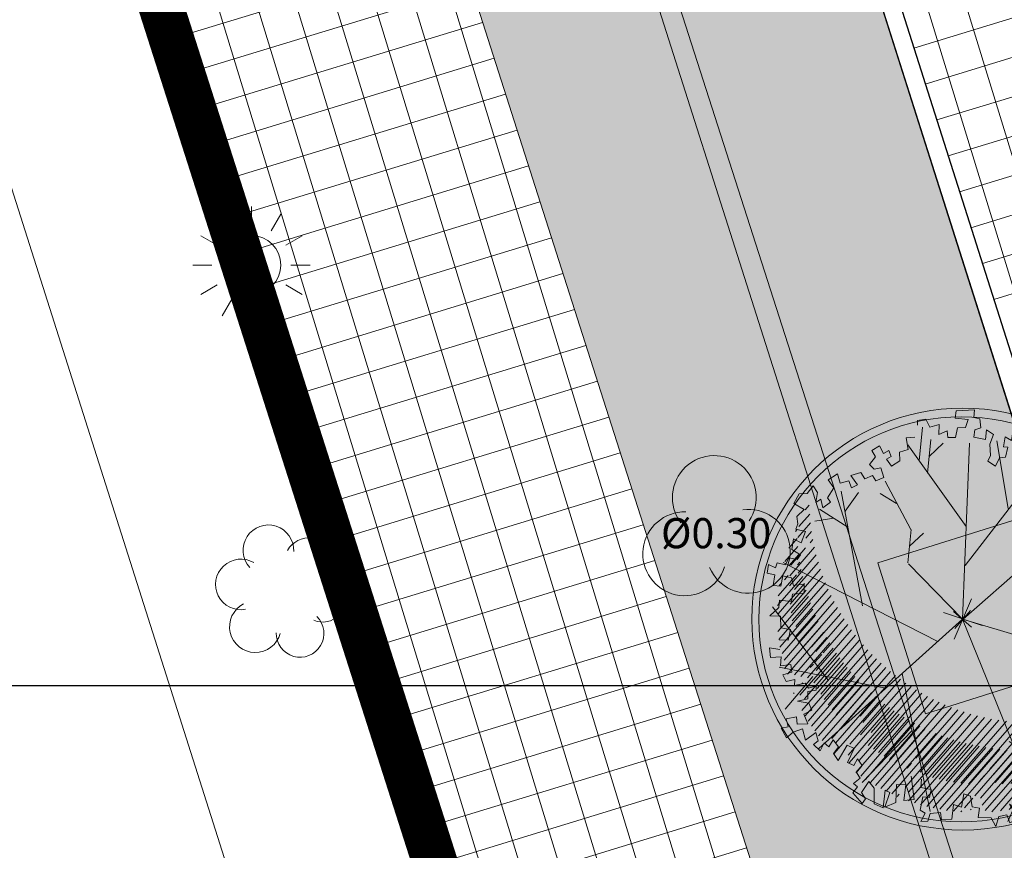
# Model space of a CAD drawing. Units: metres. Extents: x 6 to 363564, y -8 to 6309026.
# Drawn here: x 359754 to 359761, y 6308399 to 6308405 of the extents above; entities that cross this region are included whole.
import ezdxf
from ezdxf.enums import TextEntityAlignment as Align

# ---------------------------------------------------------------- set-up
doc = ezdxf.new("R2010")
doc.units = ezdxf.units.M
doc.header["$MEASUREMENT"] = 0
doc.linetypes.add('DGN Style 4', pattern=[0.7631479999999999, 0.381335, -0.190668, 0.0004769999999999999, -0.190668])
for name, color, linetype in [('ARBOL @ 1', 72, 'Continuous'), ('ARBUSTO', 76, 'Continuous'), ('ATRIBUTO BLOQUES', 254, 'Continuous')]:
    doc.layers.add(name, color=color, linetype=linetype)
for name, color, linetype, lineweight in [('ARBOLES', 43, 'Continuous', 5), ('ARQ HATCH', 253, 'Continuous', 5), ('ARQ LINEA OFICIAL', 1, 'Continuous', 5), ('ARQ TRAZADO NUEVO', 1, 'Continuous', 25), ('ARQ VEREDA', 253, 'Continuous', 9), ('ARQ VEREDA 2', 33, 'Continuous', 9), ('LINEA CIERRE', 8, 'Continuous', 0), ('LUMINARIA', 50, 'Continuous', 0), ('SINGULARIDADES', 1, 'Continuous', 9), ('SOLERAS', 30, 'Continuous', 0)]:
    doc.layers.add(name, color=color, linetype=linetype, lineweight=lineweight)
doc.layers.add('RETIC', color=254, linetype='Continuous', plot=False)
doc.styles.add('ROMANS', font='romans.shx')

# ---------------------------------------------------------------- blocks, each defined once
blk = doc.blocks.new('A$C00B6354C')
at = {"layer": 'ARBOLES'}
for points in [[(0.08318016881821677, 0.1915401304140687), (-0.0831801684689708, -0.1915401294827461)], [(-0.1832642638473772, 0.06165011692792177), (0.1832642641966231, -0.06165011692792177)]]:
    blk.add_lwpolyline(points, dxfattribs=at)
blk.add_circle((2.328306436538696e-10, 0), 2, dxfattribs=at)
blk = doc.blocks.new('acer s')
at = {"layer": 'ARBOLES'}
h = blk.add_hatch(dxfattribs=at)
h.set_pattern_fill('ANSI31', color=256, scale=2.561863132984654, style=0)
h.set_pattern_definition([(44.99999999999999, (12179.99391997442, -24788.8134230787), (-5.751546770331707, 5.751546770331707), [])])
h.paths.add_polyline_path([(11495.13366923778, -3973.212460719162, -0.01454274869675), (11495.62203699052, -3956.425246785985, 0.0436100216835689), (11477.00718127621, -3996.646987978529), (11478.23630692365, -4004.007802353473), (11493.4832047785, -4003.211642848055), (11492.86418117164, -4015.971474509923), (11476.02987631329, -4016.164379864058), (11473.85268911244, -4026.289987221298), (11468.50469292625, -4025.42055888359, 0.0385260021684225), (11462.59936444419, -4064.142776536213), (11469.80077950714, -4065.843773652435), (11465.52578007407, -4080.582355093542), (11461.91201022461, -4080.242473113485, 0.0027526278330568), (11461.89658038786, -4083.045198504605, 0.0322082127164795), (11464.00475019952, -4115.738457212457), (11467.05334582101, -4115.573298999956), (11467.33398140365, -4126.314693398261), (11465.66637448698, -4126.69189677658, 0.0107365894055985), (11467.77141329961, -4137.418275234402), (11470.80823032794, -4136.95697242911), (11470.10262424341, -4145.652774969316), (11485.37249906287, -4143.260853200554), (11489.33208743631, -4150.427735556274), (11500.53793313412, -4148.122396265184), (11500.01499501562, -4154.209040280333), (11488.24349383589, -4155.490539234896), (11487.65998008342, -4165.78419285341), (11476.31735867602, -4167.507175511174, 0.0015793365858557), (11476.85572197834, -4169.022494637246), (11488.58773493159, -4171.891725018205), (11491.9231810041, -4182.096707344088), (11483.48821658297, -4185.643210412687, 0.0568721130520194), (11512.59207724904, -4235.49069121086), (11519.2928219567, -4226.16570692919), (11526.2550004459, -4236.422909629186), (11519.4601287966, -4244.267727112845, 0.0106864946750116), (11526.52931575653, -4252.538206912151), (11538.4637983306, -4235.002607822847), (11547.96526338692, -4240.217894993864), (11537.09739233992, -4259.359627958267), (11546.16991595112, -4264.133440794394), (11551.95921386391, -4255.075538887942), (11557.90590727645, -4265.318119883181), (11549.07015413363, -4274.332156675384), (11549.55072395309, -4275.249479672602, 0.0463102875491248), (11587.77791946641, -4302.684741409233), (11587.84407820565, -4302.314233785962), (11594.32206499655, -4305.889893579384), (11594.14527256193, -4306.293079994655, 0.0095313425539926), (11602.7432345465, -4310.792590827739), (11604.19419136568, -4295.43978552525), (11617.38087565769, -4296.645352763682), (11613.59395696689, -4315.894481219205, 0.0699335804353934), (11681.7672712801, -4335.226842819799), (11682.93413279423, -4329.075800949366), (11694.03971537375, -4333.73378789832), (11698.37111281085, -4315.078335447187), (11707.88719957192, -4319.278137541536), (11709.263636264, -4334.533390656252), (11719.38297717634, -4337.145785747106), (11719.28648962054, -4337.585182560266, 0.0603333310369697), (11779.96675906748, -4329.549873359516), (11776.49035519099, -4321.281632096357), (11792.26854642421, -4313.818551389122), (11784.9004034545, -4301.524112090887), (11797.07786911473, -4302.279849734564), (11796.43910510905, -4306.333434781399), (11809.25742358992, -4302.890518081571), (11812.54900454819, -4316.141955637482), (11810.58200850472, -4319.5578658124, 0.0696285990652311), (11871.88811939384, -4284.63476927781), (11868.12140262015, -4275.879005552019), (11882.46978903636, -4266.94434372846), (11884.86285855595, -4272.057278966225), (11895.75255881673, -4261.476723320178), (11887.25937132807, -4246.699395458874), (11891.91826149443, -4241.015820203553, -0.5315219855322633)])
h = blk.add_hatch(dxfattribs=at)
h.set_pattern_fill('ANSI31', color=256, scale=60, style=0)
h.set_pattern_definition([(44.99999999999999, (-1.819e-12, -3.638e-12), (-5.303300858899107, 5.303300858899107), [])])
h.paths.add_polyline_path([(11476.98452032737, -4007.227100447535, -0.01454274869675), (11477.47288808012, -3990.439886514361, 0.0436100216835689), (11458.85803236581, -4030.6616277069), (11460.08715801324, -4038.022442081842), (11475.3340558681, -4037.226282576425), (11474.71503226123, -4049.986114238294), (11457.88072740289, -4050.179019592433), (11455.70354020203, -4060.30462694967), (11450.35554401585, -4059.435198611963, 0.0385260021684225), (11444.45021553379, -4098.157416264585), (11451.65163059673, -4099.858413380807), (11447.37663116367, -4114.596994821908), (11443.76286131421, -4114.257112841858, 0.0027526278330568), (11443.74743147746, -4117.059838232977, 0.0322082127164795), (11445.85560128912, -4149.753096940829), (11448.90419691061, -4149.587938728329), (11449.18483249324, -4160.329333126632), (11447.51722557658, -4160.706536504952, 0.0107365894055985), (11449.62226438921, -4171.432914962774), (11452.65908141753, -4170.971612157482), (11451.953475333, -4179.667414697687), (11467.22335015247, -4177.275492928925), (11471.18293852591, -4184.442375284649), (11482.38878422372, -4182.137035993553), (11481.86584610521, -4188.223680008705), (11470.09434492549, -4189.505178963264), (11469.51083117301, -4199.798832581782), (11458.16820976562, -4201.521815239546, 0.0015793365858557), (11458.70657306793, -4203.03713436562), (11470.43858602118, -4205.906364746577), (11473.7740320937, -4216.111347072454), (11465.33906767256, -4219.657850141055, 0.0568721130520194), (11494.44292833864, -4269.505330939231), (11501.14367304629, -4260.180346657562), (11508.1058515355, -4270.437549357554), (11501.3109798862, -4278.28236684122, 0.0106864946750116), (11508.38016684614, -4286.552846640523), (11520.3146494202, -4269.017247551219), (11529.81611447652, -4274.232534722236), (11518.94824342951, -4293.374267686642), (11528.02076704072, -4298.148080522762), (11533.81006495351, -4289.090178616311), (11539.75675836605, -4299.332759611556), (11530.92100522323, -4308.346796403755), (11531.40157504269, -4309.264119400974, 0.0463102875491248), (11569.62877055601, -4336.699381137605), (11569.69492929524, -4336.328873514331), (11576.17291608614, -4339.904533307752), (11575.99612365153, -4340.307719723027, 0.0095313425539926), (11584.59408563609, -4344.807230556111), (11586.04504245528, -4329.454425253625), (11599.23172674729, -4330.659992492054), (11595.44480805649, -4349.909120947577, 0.0699335804353934), (11663.6181223697, -4369.241482548171), (11664.78498388383, -4363.090440677741), (11675.89056646335, -4367.748427626692), (11680.22196390045, -4349.092975175561), (11689.73805066151, -4353.292777269908), (11691.1144873536, -4368.548030384623), (11701.23382826594, -4371.160425475477), (11701.13734071014, -4371.599822288637, 0.0603333310369697), (11761.81761015708, -4363.564513087886), (11758.34120628058, -4355.296271824726), (11774.11939751381, -4347.833191117494), (11766.7512545441, -4335.538751819257), (11778.92872020433, -4336.294489462935), (11778.28995619865, -4340.348074509775), (11791.10827467952, -4336.905157809946), (11794.39985563779, -4350.156595365854), (11792.43285959432, -4353.572505540774, 0.0696285990652311), (11853.73897048344, -4318.649409006183), (11849.97225370976, -4309.893645280395), (11864.32064012595, -4300.958983456836), (11866.71370964555, -4306.071918694601), (11877.60340990633, -4295.49136304855), (11869.11022241767, -4280.714035187251), (11873.76911258403, -4275.030459931924, -0.5315219855322633)])
for p, q in [((11640.43890055825, -3914.413542868315), (11647.55214450133, -3871.569625019773)), ((11650.06329861787, -3931.059705665312), (11657.17654256095, -3888.21578781677)), ((11695.1736447995, -4002.955344380811), (11627.15810304961, -3892.952095333491)), ((11653.61992058941, -3909.637746741041), (11672.90856195581, -3894.042020365212)), ((11681.83531343091, -4121.62327507398), (11706.72483603109, -3896.107342207809)), ((11750.50504351617, -3983.694714339454), (11741.87695218134, -3895.790515694772)), ((11777.11331365245, -3953.686830798168), (11772.54672030941, -3907.152789730579)), ((11690.03441341105, -4053.104092564434), (11799.85441998869, -3929.142696842555)), ((11623.86486803607, -4001.764571747591), (11594.83251809869, -3937.592341008071)), ((11537.46050672396, -3946.446355711672), (11554.60447422042, -4095.490275237708)), ((11559.80014978532, -3949.542561469947), (11540.89707841929, -3972.500138473404)), ((11607.68368942039, -3967.182666405881), (11587.55207816677, -3952.706460709412)), ((11826.71597813994, -3989.938476013163), (11822.1493847969, -3943.404434945574)), ((11543.11219115718, -3993.445273592591), (11508.25232845534, -3967.541808410969)), ((11784.56817265242, -4003.688906103003), (11809.04792157658, -3964.642314439477)), ((11831.66787431948, -4099.519814029338), (11855.37994517304, -3956.702773680915)), ((11525.68225980626, -3980.49354100178), (11500.97188852343, -3982.655928112309)), ((11846.81083577119, -4008.314244089888), (11826.71597813994, -3989.938476013163)), ((11868.50030324939, -4032.127922652267), (11892.98005217355, -3993.081330988741)), ((11616.76322567812, -4044.61810647728), (11623.8764696212, -4001.774188628738)), ((11778.0035422656, -4049.02384631832), (11784.56817265242, -4003.688906103003)), ((11620.31984764966, -4023.196147553009), (11639.60848901606, -4007.60042117718)), ((11648.42707121351, -4148.358087646377), (11456.64722460275, -4032.808371741328)), ((11861.93567286257, -4077.462862867584), (11868.50030324939, -4032.127922652267)), ((11681.83531343091, -4121.62327507398), (11617.72918546425, -4045.905642489782)), ((11682.86546083586, -4121.704406437701), (11778.0291602188, -4049.022175144632)), ((11758.07189759582, -4150.384562506279), (11901.92644817626, -4046.565158087764)), ((11869.95870488789, -4073.207292273644), (11924.40986620704, -4077.048247693106)), ((11503.94916087307, -4188.044185539705), (11438.89589566458, -4088.994201138619)), ((11840.77641114546, -4185.903324928132), (11929.91144296049, -4113.860322898253)), ((11681.83531343091, -4121.62327507398), (11485.98746799386, -4274.911781856792)), ((11919.46012347936, -4211.060345059264), (11681.83531343091, -4121.62327507398)), ((11681.83531343091, -4121.62327507398), (11763.5494181856, -4371.956470640379)), ((11764.39426237807, -4189.199931418637), (11746.24890695652, -4146.836733893499)), ((11442.13315998332, -4166.841582918543), (11576.90111241867, -4203.546232858604)), ((11484.48276539717, -4181.89398017526), (11446.2506616998, -4221.587379239503)), ((11599.55299021637, -4186.244837320617), (11623.28597982973, -4366.034293748442)), ((11797.91371519052, -4220.421678000077), (11764.39426237807, -4189.199931418637)), ((11840.77641114546, -4185.903324928132), (11894.57428083487, -4266.366859626026)), ((11607.39127251199, -4260.00797199519), (11538.76291990243, -4322.468630938556)), ((11730.84565483057, -4283.109462313356), (11805.91969451017, -4336.889173911887)), ((11748.55827951559, -4335.469334878029), (11722.03338610998, -4385.542666958648))]:
    blk.add_line(p, q, dxfattribs=at)
for points in [[(11916.40516092452, -4084.514655957863), (11916.23548918885, -4068.815098913907), (11903.60613430108, -4075.624403733698), (11900.58720305765, -4065.423978822282), (11907.09685388568, -4062.219996564613), (11902.72027688763, -4045.536505742901), (11916.09344578075, -4042.035623928998), (11911.24716726124, -4030.489802311964), (11901.9091450751, -4037.742223735493), (11895.922365604, -4032.115863782401), (11886.22288049001, -4036.988727219649), (11877.59952085299, -4022.090807374745), (11884.17373505264, -4014.402865038253), (11888.28759310297, -4021.848976576665), (11895.75269386833, -4016.416306738448), (11892.58289221916, -4007.532794692223), (11901.93990363224, -3998.961561480803), (11895.21500692386, -3989.631134985449), (11895.75686750774, -3979.481980986795), (11898.47320242685, -3983.214531369478), (11892.67147397, -3973.897397332989), (11881.89605127605, -3980.205762355356), (11886.9330775779, -3987.665166352628), (11878.92146287043, -3994.409052287956), (11867.96877275004, -3985.545384981524), (11857.25307217247, -3996.867133720563), (11853.17149580796, -3987.17904214274), (11861.58065297449, -3980.308971796709), (11855.22481488475, -3972.830578572488), (11865.11694670376, -3963.739416336692), (11858.26016881659, -3954.407090918641), (11849.46296380448, -3960.743939781434), (11843.5426466277, -3950.501738570732), (11847.86918401986, -3943.177158084793), (11854.68712794029, -3946.045406819492), (11865.9322521557, -3934.599372592447), (11873.75017674828, -3941.307366893583), (11884.40890964499, -3933.942053518207), (11873.00740615277, -3928.765362449777), (11876.2864898054, -3920.898065867124), (11867.66208675852, -3915.233727460135), (11861.01381457377, -3928.065035769389), (11849.98136970019, -3924.74037797209), (11852.86480981645, -3916.86738462135), (11845.94156963496, -3912.150900460911), (11842.9859704563, -3925.035378605627), (11831.96681804157, -3920.787552556798), (11826.28918717572, -3930.335123855199), (11815.33649705532, -3921.471456548763), (11822.45342735168, -3912.73606047274), (11811.4209824781, -3909.411402675443), (11806.13139945783, -3919.492195457081), (11796.96048246885, -3915.139073147198), (11798.41791561347, -3905.530736322563), (11788.3105379141, -3902.087489805334), (11784.99157688488, -3912.724291142552), (11776.14224544716, -3913.520231573515), (11780.02101287735, -3900.649045887666), (11771.34343999502, -3898.677380486763), (11774.66809779232, -3887.644935613178), (11763.22102015542, -3885.63339283568), (11760.68764943085, -3896.677231245434), (11752.98071786741, -3891.421828833671), (11750.03081545683, -3903.910663442017), (11755.5565325071, -3904.913586446724), (11751.68536076769, -3917.257247417416), (11743.76489434958, -3917.670836770882), (11738.07397102486, -3928.141576320799), (11728.54538895341, -3921.145133667054), (11732.74004516678, -3913.818654258423), (11732.55138420416, -3899.437909002358), (11738.2688924466, -3887.12083294939), (11729.5259006798, -3880.531427368185), (11727.50106544344, -3892.901673256602), (11712.78354325455, -3888.99632090869), (11714.76850111432, -3879.395579774835), (11722.70795675938, -3877.663178633481), (11722.35323400945, -3865.654395672919), (11714.59882937864, -3863.696022730877), (11716.05816144595, -3853.955804727455), (11692.58331162154, -3853.617796487764), (11690.60405052986, -3862.822894085253), (11707.18120168066, -3865.831663099377), (11702.82048367999, -3875.530104803511), (11692.66563291325, -3875.383887756005), (11689.321985889, -3887.735144417475), (11679.56847542672, -3887.198980601687), (11679.30005971091, -3878.357244854753), (11668.1612751664, -3882.417933069625), (11669.27053784203, -3869.506870007187), (11657.22947319565, -3872.103572796515), (11652.76744467633, -3861.354735020297), (11642.06418104479, -3862.651615248692), (11641.58308598716, -3868.580571526105)], [(11637.14261323331, -3883.818022739371), (11625.66895067868, -3883.652816464918), (11627.29691107181, -3898.84573694336), (11616.17901467695, -3901.455732191553), (11615.49198045543, -3912.526155519034), (11604.32091422512, -3918.828823773317), (11598.51918576827, -3909.511689736831), (11605.0269376736, -3906.439588657948), (11602.37136828072, -3898.486840554023), (11595.33419273754, -3901.683227120917), (11590.86456852744, -3891.461914059859), (11580.62996300752, -3896.854706521484), (11584.73052859898, -3905.223986311412), (11576.28339297855, -3914.73168023322), (11582.124998812, -3921.279309515142), (11590.45250230265, -3920.08012985703), (11593.57103303905, -3932.524433730552), (11582.8354877217, -3936.063293998353), (11579.24155869575, -3929.152302865882), (11569.03353809355, -3932.698758824459), (11564.53732896572, -3924.323782266441), (11551.56739929974, -3927.302836133275), (11559.29987237106, -3939.945483479908), (11551.33952857635, -3943.128577587933), (11548.30920379676, -3933.71943974925), (11537.0651229912, -3935.931892538387), (11534.46842020187, -3923.89082789201), (11521.97284541559, -3930.570150455711), (11528.28121043795, -3941.345573149654), (11519.26477380309, -3953.747057314035), (11522.87199528791, -3959.734880194988), (11512.62409730912, -3966.050840908134), (11510.54162677608, -3954.940540204058), (11504.02627917997, -3958.5401659981), (11506.97428266785, -3946.18321256854), (11501.96384128373, -3936.877472068223), (11493.51670566331, -3946.385165990029), (11483.36185489656, -3946.238948942522), (11475.80370691916, -3958.133796541392), (11488.21278677432, -3966.622708461102), (11478.33394741417, -3974.790702445375), (11479.11659538627, -3984.56320213461), (11475.85270311521, -3991.375449286952), (11488.1963640859, -3995.246621026359), (11481.53479944228, -4009.001097587137), (11471.98722814388, -4003.323466721278), (11469.02403327444, -4016.735469581148), (11479.46249113855, -4024.668372945277), (11474.76689512775, -4030.140920160087), (11464.25627820124, -4027.219501589934), (11459.51320912307, -4035.989078274456), (11448.87830670855, -4032.538236066455), (11446.54327945709, -4038.968132141297), (11437.77370277256, -4034.225063063128), (11435.37221322678, -4045.270800395576), (11444.96535866986, -4047.783282970504), (11441.99646703233, -4061.590929366736), (11451.73668503575, -4063.050261434044), (11455.08792775078, -4050.171480057414), (11466.12606939245, -4053.100494318353), (11467.82618884799, -4063.28193000282), (11481.68700507968, -4062.558148634258), (11481.12425634616, -4074.15799559959), (11465.82034283857, -4074.333364103353), (11463.84108174689, -4083.538461700846), (11448.70702787199, -4081.078105551521), (11447.12341031667, -4090.288899917092), (11434.97600599938, -4100.2709487186), (11448.41459377698, -4101.387807084999), (11447.66869295191, -4116.546546954935), (11460.15752756025, -4119.496449365512), (11456.27116443929, -4132.895159766518), (11444.67891316474, -4131.804886317845)], [(11900.6862388596, -4122.673702875498), (11898.56493435982, -4105.099325488074), (11910.62688715583, -4101.051929732068), (11912.26054431706, -4115.849206674146), (11927.59863843315, -4113.299976952188), (11923.51706206863, -4103.611885374363), (11936.97653799587, -4103.27805077409), (11937.52409534783, -4092.733253239065), (11951.00256050202, -4091.0806068509), (11945.10882824296, -4078.992069137152), (11930.3058545328, -4081.021369834735)], [(11792.24831577778, -4334.012686207439), (11807.67376033784, -4325.396922261197), (11813.62635920044, -4333.397143432492), (11805.68690355538, -4335.129544573844), (11809.79506483762, -4342.971299648621), (11823.72234336364, -4337.631677022451), (11827.22892194562, -4350.609202379215), (11837.45593177477, -4345.743934632745), (11822.26718493574, -4310.437569274228), (11835.31117258682, -4302.315149434631), (11837.48669033191, -4306.963272378051), (11847.3864178417, -4297.344585427101), (11839.66533830656, -4283.910651007732), (11844.90175149137, -4277.522531232182), (11858.08312919232, -4287.34164847595), (11878.85389314663, -4292.257519519353), (11873.52756297932, -4277.407072741818), (11879.18620461823, -4269.17831323131), (11884.11033896825, -4275.317006517998), (11892.21689981045, -4261.979061643233), (11882.18737794158, -4253.128686795662), (11890.10888776953, -4243.481516004289), (11898.84428384556, -4250.598446300653), (11896.84603352692, -4261.122355686032), (11910.09957029028, -4265.929988135822), (11914.87492105425, -4254.918431411883), (11901.68025089444, -4246.022482419641), (11907.35218499222, -4236.870554657603), (11897.21062668434, -4235.801169358576), (11898.6889479786, -4224.742139567264), (11886.74093054427, -4220.876664595944), (11888.7410797856, -4210.220874031776), (11882.40612984551, -4201.291787840877), (11885.28767103907, -4193.550675668928), (11893.12838270399, -4198.676095824596), (11897.33633137622, -4190.426448164442), (11907.38484247205, -4197.958011224122), (11904.10575881943, -4205.825307806775), (11916.99023696414, -4208.780906985441), (11913.56028290578, -4217.965116433286), (11929.72849806134, -4221.891356930842), (11933.68702024472, -4203.481161735868), (11918.99608297355, -4197.729472884904), (11925.67094007603, -4183.051828072606), (11935.25838875103, -4185.959954183902), (11929.99852087804, -4166.493666148759), (11916.11111972862, -4169.06378402036), (11910.74491218473, -4156.982841997392), (11921.48045750208, -4153.443981729592), (11917.39318436948, -4144.151533688138), (11906.2828836654, -4146.23400422118), (11900.882495513, -4136.526923416409), (11889.77219480892, -4138.609393949446), (11888.58630760968, -4129.358722207282), (11900.03338524658, -4131.370264984776)], [(11444.50041443142, -4144.201717123993), (11431.61593628671, -4141.246117945335), (11431.96306334585, -4153.782425621043), (11445.81058711867, -4153.981812504015), (11444.19468787754, -4165.434586908996), (11457.65986057287, -4164.705108772351), (11457.91498382981, -4174.470012770808), (11446.40144389859, -4177.074311250918), (11449.96878800682, -4185.831638886436), (11461.0733919428, -4184.144811889765), (11460.43193186596, -4192.050086926315), (11474.31363624729, -4189.875612591078), (11477.91326204133, -4196.390960187184), (11488.10039449388, -4194.295197195287), (11487.62499620433, -4199.828509936331), (11476.92363149549, -4200.993508985932), (11476.39316444778, -4210.351375911854), (11462.90900252551, -4212.399665836389), (11477.23657794612, -4215.903677879849), (11480.26880164841, -4225.180934539741), (11469.65184505098, -4229.644861981763), (11474.08918757527, -4242.10815508223), (11460.24166380245, -4241.908768199271), (11459.85276044402, -4232.273846456908), (11446.50617646862, -4233.928391767764), (11448.59624269244, -4244.511167756686), (11439.35126771836, -4245.301411419563), (11445.23170751854, -4258.313117384834), (11454.56213401389, -4251.588220676458), (11466.61649111913, -4248.068349635603), (11469.56326330015, -4263.280259340997), (11483.54371166162, -4254.247963708741), (11485.76376014154, -4264.964519799141), (11479.23512008656, -4269.487313844702), (11487.42400222048, -4277.915460238179), (11493.10353200903, -4268.236007760989), (11498.95843030134, -4273.860468791389), (11505.15029342349, -4265.243661435292), (11511.4795465955, -4274.56839116256), (11504.37021198992, -4282.776262523425), (11509.77629691041, -4292.087699791827), (11522.57845376341, -4273.277207702252), (11531.21614926915, -4278.018377857723), (11521.33626649914, -4295.419953279909), (11529.5840152366, -4299.759783130927), (11534.84701333915, -4291.525326852337), (11540.25309825963, -4300.836764120741), (11532.22059540253, -4309.03134302274), (11536.32875668477, -4316.873098097516), (11527.39967049387, -4323.208048037609), (11532.34469299353, -4327.896048357625), (11525.78187233004, -4334.792703621384), (11536.77909318526, -4349.724804074798), (11541.48228488684, -4343.724732144834), (11536.98607575901, -4335.349755586816), (11547.34031340871, -4321.648448861495), (11553.66956658072, -4330.973178588762), (11551.93213628711, -4350.866348436233), (11563.45222849926, -4356.96810667888), (11567.46961728618, -4334.469594941449), (11573.35869618699, -4337.720194753647), (11565.31185746117, -4356.071523345081), (11580.15470854792, -4351.272717892935), (11582.33335652257, -4328.220096522622), (11594.32125133349, -4329.316066739375), (11590.33614423239, -4349.5725984374), (11603.66943574892, -4348.841221378061), (11602.25605362031, -4318.745727696478)], [(11615.1139468473, -4323.547663378191), (11613.64132232113, -4334.211049633133), (11626.52010369775, -4337.562292348164), (11623.60438189568, -4347.677265738307), (11615.31485685894, -4346.238821820647), (11610.45405457369, -4363.185031590081), (11616.8554668081, -4367.498276523376), (11610.63701876823, -4377.961420382514), (11619.47305774708, -4378.088648203073), (11623.30435210989, -4368.514491986945), (11636.63194685834, -4368.178758463971), (11637.02654698485, -4377.418036669969), (11650.34654604252, -4377.609827862154), (11653.91512145762, -4358.798292362724), (11664.01110562081, -4363.032825952683), (11667.94873965454, -4346.073323724384), (11676.59972761915, -4349.891325628333), (11677.85103370286, -4363.759737550801), (11687.05043453227, -4366.134642178852), (11684.50946811691, -4377.706005303763), (11701.10750741736, -4379.264081351208), (11706.47941172934, -4390.949379837806), (11710.88000710659, -4378.481433379107), (11721.45708632743, -4376.787010691656), (11724.60030305886, -4387.516859240916), (11736.14802359859, -4382.538699542608), (11725.86907524086, -4363.527777160216), (11738.15956637609, -4371.091621905711), (11745.21573114622, -4366.576423550927), (11738.96623272739, -4351.712684314533), (11753.31004293941, -4344.928065489773), (11746.61173114877, -4333.751302491378), (11757.68215447625, -4334.438336712901), (11757.10145992563, -4338.12341402821), (11768.75447672642, -4334.993489755642), (11771.74682305212, -4347.040251170103), (11765.11754009432, -4358.552747691468), (11771.94203629567, -4370.127053148922), (11784.89297673471, -4368.466811069978)]]:
    blk.add_lwpolyline(points, dxfattribs=at)
at = {"layer": 'ARBOLES', "ltscale": 8}
for points in [[(11692.95166882701, -4132.785070459539), (11671.24603004953, -4111.079431682057)], [(11692.95166882701, -4111.079431682088), (11671.24603004953, -4132.785070459571)]]:
    blk.add_lwpolyline(points, dxfattribs=at)
blk.add_circle((11680.60864524985, -4121.769745753969), 260.7043827250045, dxfattribs=at)
blk = doc.blocks.new('bloque arbol')
at = {"layer": 'ARBOLES', "lineweight": 0}
blk.add_lwpolyline([(359636.2767735586, 6307992.744789682), (359635.8257591394, 6307994.17537907), (359637.2563485259, 6307994.626393489), (359637.7073629453, 6307993.195804101)], close=True, dxfattribs=at)
at = {"layer": 'ARBOLES', "lineweight": 0, "xscale": 0.007361801481307819, "yscale": 0.007361801481307819, "zscale": 0.007361801481307819, "rotation": 3.972692863890224}
blk.add_blockref('acer s', (359548.7324288096, 6308017.953900619, 828.6686495553604), dxfattribs=at)
at = {"layer": 'ARBOLES', "lineweight": 0}
blk.add_blockref('A$C00B6354C', (359636.6319453282, 6307993.643151992, 828.6686495553604), dxfattribs=at)
blk = doc.blocks.new('LUMINARIA_')
at = {"layer": 'SINGULARIDADES'}
for p, q in [((-0.1311349030024189, 0.2271323146458144), (-0.1945407072949195, 0.3369543891751619)), ((0, 0.2622698060048378), (0, 0.3890814145898389)), ((0.1311349030024189, 0.2271323146458144), (0.1945407072949195, 0.3369543891751619)), ((-0.227132314645786, 0.1311349030024189), (-0.3369543891751619, 0.194540707294891)), ((0.227132314645786, 0.1311349030024189), (0.3369543891751619, 0.194540707294891)), ((-0.2622698060048378, 0), (-0.3890814145898105, 0)), ((0.2622698060048378, 0), (0.3890814145898105, 0)), ((-0.227132314645786, -0.1311349030024189), (-0.3369543891751619, -0.194540707294891)), ((0.227132314645786, -0.1311349030024189), (0.3369543891751619, -0.194540707294891)), ((-0.1311349030024189, -0.2271323146458144), (-0.1945407072949195, -0.3369543891751619)), ((0.1311349030024189, -0.2271323146458144), (0.1945407072949195, -0.3369543891751619)), ((0, -0.2622698060048378), (0, -0.3890814145898389))]:
    blk.add_line(p, q, dxfattribs=at)
blk.add_circle((0, 0), 0.1955512822605669, dxfattribs=at)
blk = doc.blocks.new('ARBUSTO_1')
at = {"layer": 'SINGULARIDADES', "ltscale": 100}
for centre, radius, start, end in [((-18.52433539908418, 27.86700166829519), 15.82631794755592, 8.368919660936786, 234.8866754746274), ((11.50114661602117, 28.58224073322617), 17.08012832197057, 306.9907127917674, 175.075852441043), ((-29.38538156704738, 2.791547313546516), 15.27491836335577, 77.31031965989546, 281.5576631503261), ((25.73406371890883, 2.521512831486916), 16.79835379176123, 249.3487377754668, 110.6169407760548), ((-16.29993281203781, -19.45624816709142), 16.35524685246511, 137.3106640456103, 340.0436459702116), ((11.5972586139776, -22.92516999953023), 16.81270280968265, 187.1764604519186, 52.21623091675725)]:
    blk.add_arc(centre, radius, start, end, dxfattribs=at)
at = {"layer": 'SINGULARIDADES', "style": 'ROMANS'}
blk.add_attdef('%%C0.2', text='', height=20, dxfattribs=at).set_placement((-3.166678249090184, 2.189624325546902), align=Align.MIDDLE_CENTER)
blk = doc.blocks.new('ARBOL', base_point=(0.006445059843827039, -0.006342086009681225))
at = {"layer": 'SINGULARIDADES'}
for centre, major_axis, ratio, start_param, end_param in [((-0.005756558617576957, 0.2558659426867962), (-0.1967857098870137, 0.1967857098870137), 0.9999999992583719, 3.335349893426537, 7.710955556506532), ((-0.2021304967929609, -0.117401359602809), (0.1967857099296774, 0.1967857099296774), 0.9999999993489043, 0.7592182357879305, 5.181888067753027), ((0.2193154388805851, -0.1008325275033712), (0.1967857098315506, 0.1967857098315506), 0.9999999999791973, 2.756427287831323, 7.195246884956741)]:
    blk.add_ellipse(centre, major_axis=major_axis, ratio=ratio, start_param=start_param, end_param=end_param, dxfattribs=at)
blk.add_attdef('CI', text='', height=0.2, dxfattribs=at).set_placement((0.01288631473658475, -0.0557366918459703), align=Align.CENTER)
blk = doc.blocks.new('A$C53F9137E')
at = {"layer": 'LINEA CIERRE'}
blk.add_lwpolyline([(-16.61900000000605, -53.36199999973178), (-5.200000000011642, -92.45999999996275), (-5.200000000011642, -92.45999999996275), (8.053000000014435, -134.1319999992847), (9.96799999999348, -139.3689999999478), (12.40000000002328, -142.5809999993071), (24.12699999997858, -152.5649999994785), (24.50799999997253, -151.8980000000447), (26.94500000000698, -153.5689999992028), (27.95899999997346, -155.5169999999925), (31.68599999998696, -165.4629999995232), (35.85599999997066, -180.3369999993593), (39.79100000002654, -192.8919999999925)], dxfattribs=at)
at = {"layer": 'RETIC'}
blk.add_line((-361.9177558965166, -115.2119999993593), (503.7373982370482, -115.2119999993593), dxfattribs=at)
at = {"layer": 'SOLERAS'}
for points in [[(45.4550000000163, -193.2209999999031), (42.71100000001024, -184.5299999993294), (41.00161038577789, -179.3698589578271), (40.70799999998417, -178.3379999995232), (32.59650000004331, -152.8305000001565), (32.18990894721355, -152.0901514720172), (30.89661809901008, -150.2353597115725), (29.7270000000135, -149.2469999995083), (26.57815434038639, -147.323034661822), (21.94355044409167, -144.6373512167484), (17.59583850280615, -142.1010521091521), (16.45923669630429, -141.3524087620899), (15.44355697161518, -140.2415185403079), (14.41047466045711, -138.0873378440738), (12.72038511116989, -133.7310627438128), (10.15482297714334, -125.4584369547665), (5.143395951483399, -109.8479156959802), (-4.358999923802912, -79.80783839244395), (-8.345704785024282, -67.16028619837016), (-10.28172403678764, -61.22076029703021), (-12.20972017833265, -54.60781652666628)], [(-12.33818858728046, -54.62341000232846), (-10.32289179926738, -61.47104137856513), (-8.439400902600028, -67.18880081083626), (-0.3050686325877905, -93.17800906021148), (5.26895433885511, -110.6782074086368), (10.04255697631743, -125.6735834423453), (12.61658612219617, -133.8999737072736), (13.96449330705218, -137.2997108083218), (15.31207989633549, -140.254810674116), (16.41044862312265, -141.4747972572222), (19.09524765703827, -143.1386385019869), (25.08180317492224, -146.6346609676257), (29.67399999999907, -149.3789999997243), (30.83205507852836, -150.3980999477208), (32.10386602190556, -152.202960703522), (32.57199999998556, -153.2560000000522), (36.49699999997392, -165.4179999995977), (40.55200000002515, -178.3070000000298), (40.68900000001304, -178.5609999997541), (42.42800000001444, -184.0609999997541), (42.58100000000559, -184.6269999993965), (45.33799999998882, -193.2390000000596)]]:
    blk.add_lwpolyline(points, dxfattribs=at)
at = {"layer": 'ARBOL @ 1'}
ref = blk.add_blockref('ARBOL', (5.662405141862109, -114.2279200498015), dxfattribs=at)
ref.add_attrib('CI', '%%C0.30', dxfattribs={"layer": 'ATRIBUTO BLOQUES', "height": 0.2000000000000001, "style": 'ROMANS'}).set_placement((5.662405141862109, -114.2279200498015), align=Align.MIDDLE)
at = {"layer": 'ARBUSTO', "xscale": 0.01, "yscale": 0.01, "zscale": 0.01, "rotation": 170.1627816247671}
blk.add_blockref('ARBUSTO_1', (2.766514546703547, -114.5614005587995), dxfattribs=at)
at = {"layer": 'LUMINARIA'}
blk.add_blockref('LUMINARIA_', (2.578772516106255, -112.4226846741512), dxfattribs=at)

msp = doc.modelspace()

# ---------------------------------------------------------------- hatches: boundary and pattern name
at = {"layer": 'ARQ VEREDA'}
h = msp.add_hatch(dxfattribs=at)
h.set_pattern_fill('NET', color=256, scale=2, angle=17)
h.set_pattern_definition([(17, (0, 0), (-0.07309292618068419, 0.2390761889907589), []), (107, (0, 0), (-0.2390761889907589, -0.07309292618068418), [])])
h.paths.add_polyline_path([(359738.5400957055, 6308473.102832604), (359736.5861986832, 6308472.564848426), (359736.2098075351, 6308476.087067083), (359738.1766136679, 6308476.50424951)], flags=17)
h.paths.add_polyline_path([(359740.1085329212, 6308461.943489645), (359738.1724815032, 6308461.428322805), (359737.5862926397, 6308463.206101255), (359736.882267141, 6308469.794278897), (359738.8767065842, 6308469.952872454), (359739.5523537546, 6308463.630255461)], flags=17)
h.paths.add_polyline_path([(359742.0217676537, 6308456.036903568), (359740.0906200313, 6308455.50985707), (359739.1910032238, 6308458.566600034), (359741.0423414097, 6308459.111459373)], flags=17)
h.paths.add_polyline_path([(359749.9866539735, 6308428.376968224), (359748.0809527335, 6308427.77008337), (359744.5404196521, 6308439.593446306), (359746.4350774934, 6308440.208403428)])
h.paths.add_polyline_path([(359764.2965900416, 6308383.638260674), (359762.3878088577, 6308383.041004983), (359749.2806791893, 6308424.01924823), (359751.185711571, 6308424.628224209)])
h.paths.add_polyline_path([(359773.1777016417, 6308369.860078495), (359770.9062874127, 6308369.144403289), (359767.1747505607, 6308372.234845266), (359765.7812361862, 6308373.669444066), (359763.9045110898, 6308378.299174042), (359763.4243248116, 6308379.800432565), (359765.3070342015, 6308380.479199338), (359767.4880018395, 6308374.782783179), (359768.5338759966, 6308373.706073932)])
edge = h.paths.add_edge_path()
edge.add_line((359737.2351939089, 6308485.31393129), (359735.2307535016, 6308485.248925433))
edge.add_line((359735.2307535016, 6308485.248925433), (359735.6400143289, 6308506.380658768))
edge.add_line((359735.6400143289, 6308506.380658768), (359695.0765500139, 6308519.169491379))
edge.add_line((359695.0765500139, 6308519.169491379), (359695.9665293848, 6308520.960571999))
edge.add_line((359695.9665293848, 6308520.960571999), (359737.6669088147, 6308507.848024958))
edge.add_line((359737.6669088147, 6308507.848024958), (359737.2329422141, 6308485.335002352))
edge.add_line((359745.5171462579, 6308443.329487508), (359743.5971704144, 6308442.769404481))
edge.add_line((359743.5971704144, 6308442.769404481), (359740.8460675416, 6308452.198466784))
edge.add_line((359740.8460675416, 6308452.198466784), (359742.780050885, 6308452.713083327))
edge.add_line((359742.780050885, 6308452.713083327), (359745.5171508577, 6308443.32948885))
at = {"layer": 'ARQ VEREDA 2'}
h = msp.add_hatch(dxfattribs=at)
h.set_pattern_fill('AR-HBONE', color=256, scale=0.05)
h.set_pattern_definition([(45, (0, 0), (2.220446049250313e-17, 0.282842712474619), [0.6000000000000001, -0.2]), (135, (0.14142135625, 0.14142135625), (2.220446049250313e-17, 0.282842712474619), [0.6000000000000001, -0.2])])
h.paths.add_polyline_path([(359704.1187015245, 6308518.397148305), (359704.6520825682, 6308520.098965956), (359696.5926451881, 6308522.761354154), (359696.0210084548, 6308520.943441235)])
h.paths.add_polyline_path([(359737.549512644, 6308501.757826679), (359737.6669088147, 6308507.848024958), (359706.9629686966, 6308517.502777856), (359707.5088527689, 6308519.155248559), (359736.9225259567, 6308509.438614557), (359738.3825655206, 6308508.478971624), (359739.5079522016, 6308507.153608604), (359740.2122441976, 6308505.578240042), (359740.4492688405, 6308503.834029707), (359740.3127414586, 6308500.829609611)])
h.paths.add_polyline_path([(359737.2351939089, 6308485.31393129), (359739.8935634287, 6308485.398162793), (359739.7780255254, 6308489.055815618), (359740.1713966021, 6308497.717368279), (359737.4886213542, 6308498.598949987)])
h.paths.add_polyline_path([(359738.5400957055, 6308473.102832604), (359738.1766136679, 6308476.50424951), (359738.7457964803, 6308476.624979796), (359740.2585686975, 6308476.266476871), (359740.4223704436, 6308474.55435598), (359739.1023265686, 6308473.257636724)])
h.paths.add_polyline_path([(359740.1085329212, 6308461.943489645), (359739.5523537546, 6308463.630255461), (359738.8767065842, 6308469.952872454), (359739.5299984792, 6308470.004820828), (359741.201408245, 6308469.453562018), (359742.2340418026, 6308463.180084643), (359741.0757325726, 6308462.200853257)])
h.paths.add_polyline_path([(359745.5240291689, 6308443.331495347), (359747.1420882325, 6308443.757735791), (359747.607021596, 6308444.620869972), (359744.8309671632, 6308453.25881473), (359742.780050885, 6308452.713083327)])
h.paths.add_polyline_path([(359746.4350774934, 6308440.208403428), (359748.0147658812, 6308440.72112958), (359748.9117885706, 6308440.49474156), (359752.293631992, 6308429.786962033), (359750.8722183829, 6308428.662282697), (359749.981288675, 6308428.394842183)])
h.paths.add_polyline_path([(359764.2965900416, 6308383.638260674), (359766.6932995636, 6308384.388188645), (359758.9008571949, 6308408.917469977), (359753.8778537949, 6308424.77409108), (359752.0802639638, 6308424.912728187), (359751.1857113833, 6308424.628224149)])
h.paths.add_polyline_path([(359765.3070342016, 6308380.479199338), (359767.6497730718, 6308381.331590903), (359769.3155003295, 6308377.045509252), (359770.3432256946, 6308374.902498846), (359770.46200022, 6308374.772590317), (359769.1536253038, 6308373.192800354), (359767.4880018395, 6308374.782783179)])

# ---------------------------------------------------------------- linework, layer by layer
at = {"layer": 'ARQ HATCH'}
for p, q in [((359768.5600759925, 6308379.317015097), (359741.6771124266, 6308467.247226869)), ((359764.1663793316, 6308392.83307342), (359741.9818928568, 6308465.395259095)), ((359760.341330189, 6308404.78066129), (359766.2515146863, 6308406.587586024)), ((359760.4170468855, 6308404.542387268), (359766.3283884656, 6308406.349665757)), ((359760.4927635822, 6308404.304113246), (359766.4052622444, 6308406.111745491)), ((359760.5684802784, 6308404.065839224), (359766.482136023, 6308405.873825224)), ((359760.6441969748, 6308403.827565202), (359766.5590098023, 6308405.635904958)), ((359760.719913671, 6308403.58929118), (359766.6358835809, 6308405.397984692)), ((359760.7956303677, 6308403.351017158), (359766.7127573597, 6308405.160064425)), ((359760.8713470639, 6308403.112743136), (359766.7896311388, 6308404.92214416))]:
    msp.add_line(p, q, dxfattribs=at)
at = {"layer": 'ARQ LINEA OFICIAL', "linetype": 'DGN Style 4', "ltscale": 2.5, "const_width": 0.3}
msp.add_lwpolyline([(359786.4539107556, 6308349.572072564), (359782.1181140154, 6308361.309708397), (359779.5557413965, 6308363.124704911), (359779.1088229175, 6308362.35110041), (359770.9062874127, 6308369.144403289), (359767.1747505607, 6308372.234845266), (359765.7812361862, 6308373.669444066), (359764.6209516613, 6308376.531772735), (359763.9045110898, 6308378.299174042), (359763.4243248116, 6308379.800432565), (359752.7315601756, 6308413.230384151), (359747.1815625926, 6308430.581944464), (359743.5971778216, 6308442.769379295), (359740.8460675416, 6308452.198466784), (359740.0906200313, 6308455.50985707), (359739.1227080175, 6308458.546500367), (359738.172481503, 6308461.428322805), (359737.5862926397, 6308463.206101255), (359736.2098075351, 6308476.087067083), (359735.2307535016, 6308485.248925433), (359735.4564692409, 6308496.242867789), (359735.6400143289, 6308506.380658768), (359705.7188609747, 6308515.618547132), (359690.7732842014, 6308520.615816585)], dxfattribs=at)
at = {"layer": 'ARQ TRAZADO NUEVO'}
for points in [[(359739.7779621535, 6308489.046570996), (359740.0721088274, 6308479.76322065), (359740.17849135, 6308477.103477103), (359740.3904720279, 6308474.887770887), (359740.4810232206, 6308473.941293865), (359741.7099948162, 6308466.285256078), (359742.6733175699, 6308460.577213909), (359743.7519730891, 6308456.877471912), (359744.6906619777, 6308453.68925791), (359746.2831037096, 6308448.80379569), (359748.3621320071, 6308442.235094546), (359753.234081575, 6308426.809258593), (359755.0385247426, 6308421.104843272), (359757.3259200816, 6308413.873663503), (359761.2485125149, 6308401.529597789), (359764.2940903534, 6308392.042667748), (359765.8395942264, 6308387.140951751), (359766.8869032701, 6308383.763915705), (359767.6072036934, 6308381.441315221), (359768.943677831, 6308377.99649834), (359769.3155003295, 6308377.045509252), (359770.3432256946, 6308374.902498846), (359770.46200022, 6308374.772590317)], [(359739.897901961, 6308489.050371337), (359740.1920328611, 6308479.767518815), (359740.298262586, 6308477.11159547), (359740.5099265834, 6308474.899199324), (359740.6001131779, 6308473.956533228), (359741.8284016897, 6308466.304750799), (359742.7904798217, 6308460.604083473), (359743.867132259, 6308456.91121196), (359744.8052888314, 6308453.724805946), (359746.3973550017, 6308448.840495913), (359748.4765383883, 6308442.271304765), (359753.3485101464, 6308426.845398627), (359755.1529370893, 6308421.141034638), (359757.4403086262, 6308413.909930115), (359761.3628234497, 6308401.566108632), (359764.408442512, 6308392.079050181), (359765.9541252688, 6308387.176766835), (359767.0015180415, 6308383.799460806), (359767.7205851112, 6308381.480837256), (359769.0554963312, 6308378.04004886), (359769.4256339707, 6308377.093369039), (359770.4437569716, 6308374.970381459), (359770.5391380353, 6308374.866059311)]]:
    msp.add_lwpolyline(points, dxfattribs=at)
at = {"layer": 'ARQ VEREDA'}
msp.add_lwpolyline([(359764.2965900416, 6308383.638260674), (359762.3878088577, 6308383.041004983), (359749.2806791893, 6308424.01924823), (359751.185711571, 6308424.628224209), (359764.2965900416, 6308383.638260674)], dxfattribs=at)
at = {"layer": 'ARQ VEREDA 2'}
msp.add_lwpolyline([(359764.2965900416, 6308383.638260674), (359766.6932995636, 6308384.388188645), (359758.9008571949, 6308408.917469977), (359753.8778537949, 6308424.77409108), (359752.0802639638, 6308424.912728187), (359751.1857113833, 6308424.628224149), (359764.2965900416, 6308383.638260674)], dxfattribs=at)

# ---------------------------------------------------------------- block references
at = {"layer": 'ARBOLES', "xscale": 0.7, "yscale": 0.7, "zscale": 0.7}
msp.add_blockref('bloque arbol', (108015.0238017103, 1892805.441967299, -580.0680546887522), dxfattribs=at)
at = {"layer": 'ARQ VEREDA'}
msp.add_blockref('A$C53F9137E', (359753.3668596449, 6308515.76424977), dxfattribs=at)

doc.saveas('drawing.dxf')
